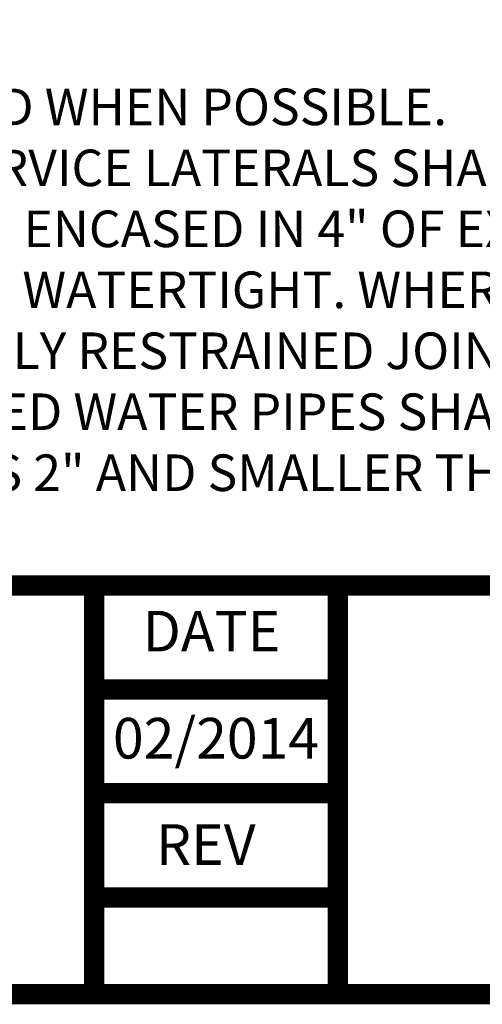
# Model space of a CAD drawing. Extents: x 0.1 to 7.9, y 0.1 to 10.4.
# Drawn here: x 2.3 to 3.5, y 0.1 to 2.5 of the extents above; entities that cross this region are included whole.
import ezdxf
from ezdxf.enums import TextEntityAlignment as Align

# ---------------------------------------------------------------- set-up
doc = ezdxf.new("R2010")
doc.units = 0
doc.header["$LTSCALE"] = 0.25
doc.header["$MEASUREMENT"] = 0
doc.layers.get('0').update_dxf_attribs({"linetype": 'CONTINUOUS'})
doc.layers.add('BORDER', color=5, linetype='CONTINUOUS')
doc.layers.add('DTL_TEXT', color=7, linetype='CONTINUOUS')
doc.styles.add('ROMANS', font='romans.shx', dxfattribs={"width": 0.85, "height": 0.09})
doc.styles.add('TEXTSMALL', font='times.ttf', dxfattribs={"height": 0.08})
doc.styles.add('time', font='times.ttf', dxfattribs={"height": 0.1})
doc.styles.add('TIMESLARGE', font='times.ttf', dxfattribs={"height": 0.15})

# ---------------------------------------------------------------- blocks, each defined once
blk = doc.blocks.new('standards title block')
at = {"layer": 'BORDER', "const_width": 0.05}
blk.add_lwpolyline([(0.1092, 0.0956), (7.8576, 0.0956), (7.8576, 10.4083), (0.1092, 10.4083)], close=True, dxfattribs=at)
for points in [[(0.1092, 1.1012), (7.8576, 1.1012)], [(2.5092, 0.0956), (2.5092, 1.1012)], [(3.1092, 0.0956), (3.1092, 1.1012)], [(2.5092, 0.8456), (3.1092, 0.8456)], [(3.1132, 0.5903), (2.5132, 0.5903)], [(2.5092, 0.3332), (3.1092, 0.3332)]]:
    blk.add_lwpolyline(points, dxfattribs=at)
at = {"layer": 'DTL_TEXT', "style": 'time'}
for s, p in [('DATE', (2.6288, 0.9388)), ('REV', (2.6613, 0.4138))]:
    blk.add_text(s, height=0.1, dxfattribs=at).set_placement(p)
at = {"layer": 'DTL_TEXT'}
for tag, height, style, p in [('APPENDIX', 0.1, 'time', (4.6092, 0.8661)), ('DESCRIPTION', 0.1, 'time', (4.6092, 0.7004)), ('DATE', 0.1, 'time', (2.8092, 0.6754)), ('LINE2', 0.08, 'TEXTSMALL', (4.6092, 0.5663)), ('DRAWING', 0.15, 'TIMESLARGE', (6.9834, 0.4984)), ('LINE3', 0.08, 'TEXTSMALL', (4.6092, 0.4399)), ('LINE4', 0.08, 'TEXTSMALL', (4.6092, 0.3173)), ('REV', 0.1, 'time', (2.8092, 0.1854)), ('LINE5', 0.08, 'TEXTSMALL', (4.6092, 0.1943))]:
    blk.add_attdef(tag, text='', height=height, dxfattribs=dict(at, style=style)).set_placement(p, align=Align.CENTER)

msp = doc.modelspace()

# ---------------------------------------------------------------- block references
ref = msp.add_blockref('standards title block', (0, 0))
ref.add_attrib('DATE', '02/2014', dxfattribs={"layer": 'DTL_TEXT', "height": 0.1, "style": 'time'}).set_placement((2.8092, 0.6754), align=Align.CENTER)

# ---------------------------------------------------------------- texts
at = {"layer": 'DTL_TEXT', "insert": (0.1857, 2.4739), "char_height": 0.09, "attachment_point": 1, "style": 'ROMANS'}
msp.add_mtext_dynamic_manual_height_columns('\\pi-0.27,l0.27;NOTES:\\P1.^IOPTION 1 SHOULD BE UTILIZED WHEN POSSIBLE.\\P2.^INON-PRESSURIZED SEWER SERVICE LATERALS SHALL BE SDR 35 PVC. IF SEWER SERVICE LATERALS ARE NON SDR 35 PVC, SEWER SERVICE LATERALS SHALL BE ENCASED IN 4" OF EXCAVATABLE SLURRY, USE EXTERNAL JOINT SEALANT OR OTHER MITIGATION TO ENSURE JOINTS ARE WATERTIGHT. WHERE THE SEWER SERVICE LATERALS ARE PRESSURIZED, THE SEWER SERVICE LATERALS SHALL HAVE MECHANICALLY RESTRAINED JOINTS OR SHALL USE WELDED OR FUSED PIPE.\\P3.^IALL MECHANICALLY RESTRAINED WATER PIPES SHALL BE DUCTILE IRON WITH POLYETHYLENE WRAP PER AWWA C105.\\P4.^IFOR WATER SERVICE LATERALS 2" AND SMALLER THERE SHALL BE NO JOINTS OR FITTINGS BETWEEN THE WATER MAIN AND THE WATER METER.', width=7.622841, gutter_width=20, heights=[0], dxfattribs=at)

doc.saveas('drawing.dxf')
